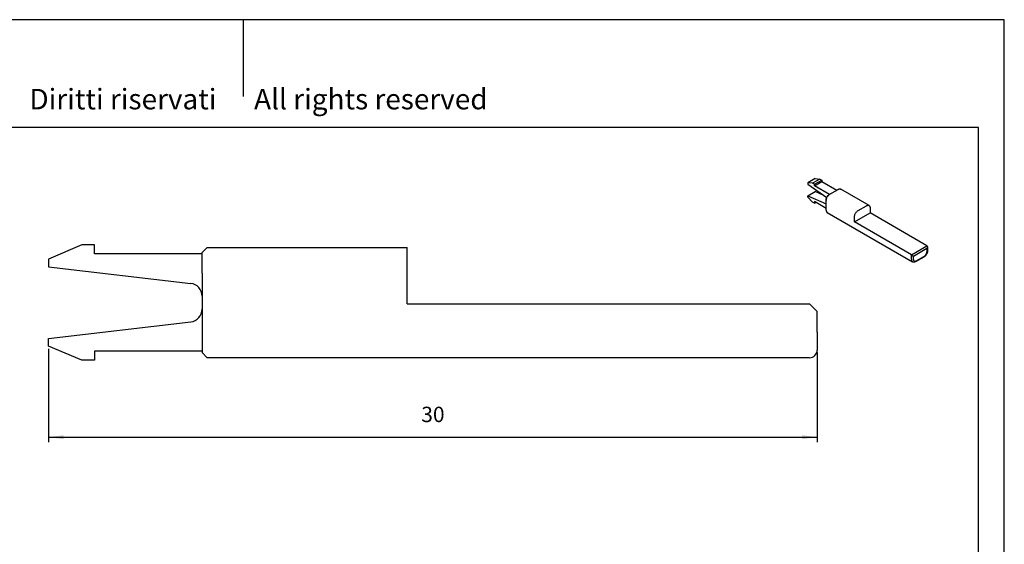
# Model space of a CAD drawing. Units: millimetres. Extents: x -59.4 to 0, y 0 to 42.
# Drawn here: x -38.4 to 0, y 21.5 to 42 of the extents above; entities that cross this region are included whole.
import ezdxf

# ---------------------------------------------------------------- set-up
doc = ezdxf.new("R2010")
doc.units = ezdxf.units.MM
doc.layers.add('1', color=7, linetype='Continuous')
doc.styles.add('CONVERTER_11', font='ARIAL.TTF', dxfattribs={"width": 1.2})
doc.styles.add('CONVERTER_13', font='simplex.shx', dxfattribs={"width": 0.95})
doc.dimstyles.new('ME10_DIM_10', dxfattribs={"dimtxt": 0.6, "dimasz": 0.6, "dimexe": 0.2, "dimexo": 0.1, "dimgap": 0.4, "dimtad": 1, "dimdsep": 46, "dimtxsty": 'CONVERTER_13', "dimsah": 1, "dimcen": 0.09, "dimclrd": 7, "dimclre": 7, "dimclrt": 7, "dimadec": 0, "dimazin": 0, "dimtfac": 1, "dimtdec": 4, "dimtix": 1, "dimtmove": 0, "dimatfit": 3, "dimfxl": 1, "dimtolj": 1, "dimtzin": 0, "dimarcsym": 0})

# ---------------------------------------------------------------- blocks, each defined once
blk = doc.blocks.new('_formato_A4', base_point=(-154.9, -625.59))
at = {"layer": '1', "color": 7, "linetype": 'Continuous'}
for p, q in [((-179.89, -516.5), (-476.89, -516.5)), ((-328.39, -516.5), (-328.39, -531.5)), ((-179.89, -726.5), (-179.89, -516.5)), ((-184.89, -537.5), (-471.89, -537.5)), ((-184.89, -721.5), (-184.89, -537.5))]:
    blk.add_line(p, q, dxfattribs=at)
at = {"layer": '1', "color": 7, "insert": (-325.39, -532.5), "char_height": 4, "attachment_point": 5, "line_spacing_factor": 1.320528, "style": 'CONVERTER_11'}
blk.add_mtext('Diritti riservati      All rights reserved', dxfattribs=at)
blk = doc.blocks.new('Top', base_point=(4.997, 20.18))
at = {"xscale": 0.2, "yscale": 0.19999999999999}
blk.add_blockref('_formato_A4', (4.997, 20.18), dxfattribs=at)
blk = doc.blocks.new('*D3')
at = {"layer": '1', "color": 7, "linetype": 'Continuous'}
for p, q in [((-37.3, 29.162), (-37.3, 25.512)), ((-7.3, 29.012), (-7.3, 25.512)), ((-37.3, 25.712), (-7.3, 25.712))]:
    blk.add_line(p, q, dxfattribs=at)
at = {"layer": '1', "color": 7}
for points in [[(-36.7, 25.791), (-36.7, 25.633), (-37.3, 25.712)], [(-7.9, 25.633), (-7.9, 25.791), (-7.3, 25.712)]]:
    blk.add_solid(points, dxfattribs=at)
at = {"layer": '1', "color": 7, "insert": (-22.75, 26.112), "char_height": 0.6, "attachment_point": 7, "rotation": 0.0001, "line_spacing_factor": 0.60024, "style": 'CONVERTER_13'}
blk.add_mtext('30', dxfattribs=at)

msp = doc.modelspace()

# ---------------------------------------------------------------- linework, layer by layer
at = {"color": 7, "linetype": 'Continuous'}
for p, q in [((-7.38, 35.8), (-7.663, 35.636)), ((-7.197, 35.783), (-7.479, 35.62)), ((-7.409, 35.579), (-7.126, 35.742)), ((-7.38, 35.8), (-7.197, 35.783)), ((-7.197, 35.783), (-7.126, 35.742)), ((-7.126, 35.742), (-7.126, 35.685)), ((-7.479, 35.62), (-7.663, 35.636)), ((-7.663, 35.636), (-7.663, 35.587)), ((-7.663, 35.587), (-6.929, 35.064)), ((-7.409, 35.579), (-7.479, 35.62)), ((-7.409, 35.522), (-7.126, 35.685)), ((-7.409, 35.522), (-7.409, 35.579)), ((-6.822, 35.182), (-7.409, 35.522)), ((-7.126, 35.685), (-6.539, 35.346)), ((-6.836, 35.174), (-6.511, 35.362)), ((-6.808, 35.19), (-6.482, 35.378)), ((-6.482, 35.378), (-6.511, 35.362)), ((-6.51, 35.362), (-6.482, 35.378)), ((-5.279, 34.75), (-6.382, 35.388)), ((-7.663, 35.131), (-7.38, 35.294)), ((-7.663, 35.082), (-7.663, 35.131)), ((-7.663, 35.131), (-6.949, 34.813)), ((-7.479, 34.886), (-7.663, 35.082)), ((-7.041, 35.144), (-7.38, 35.294)), ((-6.949, 34.978), (-6.949, 34.945)), ((-6.836, 35.174), (-6.808, 35.19)), ((-7.409, 34.845), (-7.479, 34.886)), ((-7.409, 34.902), (-7.409, 34.845)), ((-6.949, 34.636), (-7.409, 34.902)), ((-7.409, 34.845), (-7.359, 34.873)), ((-6.949, 34.57), (-6.949, 34.945)), ((-5.705, 34.551), (-5.379, 34.74)), ((-5.238, 34.659), (-5.238, 34.463)), ((-6.908, 34.479), (-3.584, 32.555)), ((-5.846, 34.111), (-5.238, 34.463)), ((-5.846, 34.111), (-5.846, 34.307)), ((-3.018, 33.178), (-5.238, 34.463)), ((-3.626, 32.826), (-5.846, 34.111)), ((-36, 33.212), (-37.3, 32.662)), ((-35.5, 33.212), (-36, 33.212)), ((-35.5, 32.862), (-35.5, 33.212)), ((-31.1, 33.112), (-31.3, 32.912)), ((-31.1, 33.112), (-23.3, 33.112)), ((-23.3, 32.112), (-23.3, 33.112)), ((-3.626, 32.826), (-3.018, 33.178)), ((-3.541, 32.777), (-3.018, 33.08)), ((-3.018, 33.08), (-3.018, 32.949)), ((-3, 33.119), (-3, 32.974)), ((-37.3, 32.662), (-37.3, 32.362)), ((-31.3, 32.862), (-35.5, 32.862)), ((-31.3, 32.862), (-31.3, 32.912)), ((-31.3, 32.112), (-31.3, 32.862)), ((-3.626, 32.646), (-3.626, 32.826)), ((-3.541, 32.646), (-3.541, 32.777)), ((-3.454, 32.562), (-3.129, 32.75)), ((-3.442, 32.589), (-3.117, 32.778)), ((-37.3, 32.362), (-31.742, 31.713)), ((-31.3, 32.112), (-31.3, 31.217)), ((-23.3, 30.912), (-23.3, 32.112)), ((-31.3, 31.217), (-31.3, 30.707)), ((-23.3, 30.912), (-7.6, 30.912)), ((-7.3, 30.612), (-7.6, 30.912)), ((-31.3, 30.707), (-31.3, 29.812)), ((-7.3, 29.812), (-7.3, 30.612)), ((-37.3, 29.562), (-31.742, 30.21)), ((-31.3, 29.812), (-31.3, 29.062)), ((-7.3, 29.812), (-7.3, 29.112)), ((-37.3, 29.262), (-37.3, 29.562)), ((-36, 28.712), (-37.3, 29.262)), ((-31.3, 29.062), (-35.5, 29.062)), ((-35.5, 29.062), (-35.5, 28.712)), ((-31.3, 29.062), (-31.3, 29.012)), ((-31.1, 28.812), (-31.3, 29.012)), ((-35.5, 28.712), (-36, 28.712)), ((-7.6, 28.812), (-31.1, 28.812))]:
    msp.add_line(p, q, dxfattribs=at)
for centre, radius, start, end in [((-31.8, 31.217), 0.5, 0, 83.3456), ((-31.8, 30.707), 0.5, 276.6544, 0), ((-7.6, 29.112), 0.3, 270, 0)]:
    msp.add_arc(centre, radius, start, end, dxfattribs=at)
for points, knots in [([(-6.511, 35.362), (-6.511, 35.362), (-6.51, 35.362), (-6.51, 35.362), (-6.51, 35.362)], [0, 0, 0, 0, 0.0002417529, 0.0004832819, 0.0004832819, 0.0004832819, 0.0004832819]), ([(-6.482, 35.378), (-6.473, 35.383), (-6.456, 35.392), (-6.429, 35.398), (-6.404, 35.398), (-6.389, 35.391), (-6.382, 35.388)], [0, 0, 0, 0, 0.0303003, 0.0574053, 0.0817855, 0.1045559, 0.1045559, 0.1045559, 0.1045559]), ([(-6.482, 35.378), (-6.482, 35.378), (-6.482, 35.378), (-6.482, 35.378), (-6.482, 35.378)], [0, 0, 0, 0, 0.0003021912, 0.0006041024, 0.0006041024, 0.0006041024, 0.0006041024]), ([(-6.949, 34.945), (-6.948, 34.96), (-6.946, 34.992), (-6.931, 35.039), (-6.909, 35.085), (-6.88, 35.127), (-6.847, 35.164), (-6.82, 35.181), (-6.808, 35.19)], [0, 0, 0, 0, 0.045259, 0.094828, 0.1467323, 0.1986534, 0.2482703, 0.2936012, 0.2936012, 0.2936012, 0.2936012]), ([(-6.949, 34.978), (-6.948, 34.99), (-6.947, 35.015), (-6.935, 35.053), (-6.917, 35.09), (-6.894, 35.124), (-6.867, 35.153), (-6.846, 35.167), (-6.836, 35.174)], [0, 0, 0, 0, 0.0362072, 0.0758624, 0.1173858, 0.1589227, 0.1986163, 0.2348809, 0.2348809, 0.2348809, 0.2348809]), ([(-5.379, 34.74), (-5.37, 34.744), (-5.353, 34.753), (-5.326, 34.76), (-5.301, 34.759), (-5.286, 34.753), (-5.279, 34.75)], [0, 0, 0, 0, 0.0304967, 0.0577657, 0.0822768, 0.1051565, 0.1051565, 0.1051565, 0.1051565]), ([(-5.279, 34.75), (-5.273, 34.745), (-5.26, 34.736), (-5.247, 34.714), (-5.239, 34.688), (-5.238, 34.669), (-5.238, 34.659)], [0, 0, 0, 0, 0.0227705, 0.0471506, 0.0742556, 0.1045559, 0.1045559, 0.1045559, 0.1045559]), ([(-6.949, 34.57), (-6.949, 34.56), (-6.948, 34.541), (-6.94, 34.514), (-6.927, 34.492), (-6.914, 34.483), (-6.908, 34.479)], [0, 0, 0, 0, 0.0303003, 0.0574053, 0.0817855, 0.1045559, 0.1045559, 0.1045559, 0.1045559]), ([(-5.846, 34.307), (-5.845, 34.322), (-5.843, 34.353), (-5.828, 34.4), (-5.806, 34.447), (-5.777, 34.489), (-5.743, 34.525), (-5.717, 34.543), (-5.705, 34.551)], [0, 0, 0, 0, 0.045259, 0.094828, 0.1467323, 0.1986534, 0.2482703, 0.2936012, 0.2936012, 0.2936012, 0.2936012]), ([(-3.018, 33.178), (-3.015, 33.173), (-3.01, 33.163), (-3.004, 33.148), (-3.001, 33.133), (-3, 33.123), (-3, 33.119)], [0, 0, 0, 0, 0.01658172, 0.03274501, 0.04810302, 0.06233915, 0.06233915, 0.06233915, 0.06233915]), ([(-3, 33.119), (-3, 33.114), (-3.001, 33.106), (-3.004, 33.095), (-3.009, 33.086), (-3.015, 33.082), (-3.018, 33.08)], [0, 0, 0, 0, 0.01291135, 0.02446345, 0.03485447, 0.0445575, 0.0445575, 0.0445575, 0.0445575]), ([(-3.541, 32.777), (-3.545, 32.775), (-3.554, 32.772), (-3.569, 32.774), (-3.584, 32.781), (-3.6, 32.792), (-3.614, 32.807), (-3.622, 32.82), (-3.626, 32.826)], [0, 0, 0, 0, 0.0130096, 0.0275498, 0.0444204, 0.0636356, 0.0846731, 0.1066963, 0.1066963, 0.1066963, 0.1066963]), ([(-3, 32.974), (-3, 32.969), (-3, 32.959), (-3.002, 32.944), (-3.005, 32.928), (-3.009, 32.912), (-3.014, 32.896), (-3.02, 32.88), (-3.028, 32.863), (-3.039, 32.841), (-3.056, 32.815), (-3.079, 32.789), (-3.103, 32.767), (-3.12, 32.756), (-3.129, 32.75)], [0, 0, 0, 0, 0.0152289, 0.0290697, 0.0462449, 0.0614983, 0.0791066, 0.0969163, 0.1138398, 0.134137, 0.1707616, 0.2068176, 0.2381276, 0.2684285, 0.2684285, 0.2684285, 0.2684285]), ([(-3.117, 32.778), (-3.108, 32.784), (-3.089, 32.796), (-3.066, 32.822), (-3.046, 32.851), (-3.03, 32.884), (-3.02, 32.917), (-3.018, 32.939), (-3.018, 32.949)], [0, 0, 0, 0, 0.0317316, 0.0664635, 0.1028082, 0.1391412, 0.1738395, 0.2055208, 0.2055208, 0.2055208, 0.2055208]), ([(-3.626, 32.646), (-3.625, 32.636), (-3.624, 32.617), (-3.616, 32.591), (-3.604, 32.569), (-3.591, 32.56), (-3.584, 32.555)], [0, 0, 0, 0, 0.0303003, 0.0574053, 0.0817855, 0.1045559, 0.1045559, 0.1045559, 0.1045559]), ([(-3.454, 32.562), (-3.466, 32.556), (-3.488, 32.545), (-3.518, 32.54), (-3.54, 32.541), (-3.556, 32.543), (-3.571, 32.548), (-3.58, 32.553), (-3.584, 32.555)], [0, 0, 0, 0, 0.0384699, 0.0737306, 0.0899051, 0.1055021, 0.1226894, 0.1365458, 0.1365458, 0.1365458, 0.1365458]), ([(-3.541, 32.646), (-3.54, 32.637), (-3.539, 32.62), (-3.529, 32.597), (-3.513, 32.581), (-3.491, 32.575), (-3.466, 32.577), (-3.45, 32.585), (-3.442, 32.589)], [0, 0, 0, 0, 0.027802, 0.0517507, 0.0731727, 0.0946146, 0.1186119, 0.1464711, 0.1464711, 0.1464711, 0.1464711])]:
    msp.add_open_spline(points, degree=3, knots=knots, dxfattribs=at)

# ---------------------------------------------------------------- block references
msp.add_blockref('Top', (4.997, 20.18))

# ---------------------------------------------------------------- dimensions: what is measured, and where the dimension line sits
at = {"layer": '1'}
dim = msp.add_linear_dim(base=(-37.3, 25.712), p1=(-7.3, 29.112), p2=(-37.3, 29.262), dimstyle='ME10_DIM_10', dxfattribs=at)
dim.commit()
dim.dimension.update_dxf_attribs({"geometry": '*D3', "text_midpoint": (-22.3, 26.412), "text_rotation": 0.0001})

doc.saveas('drawing.dxf')
